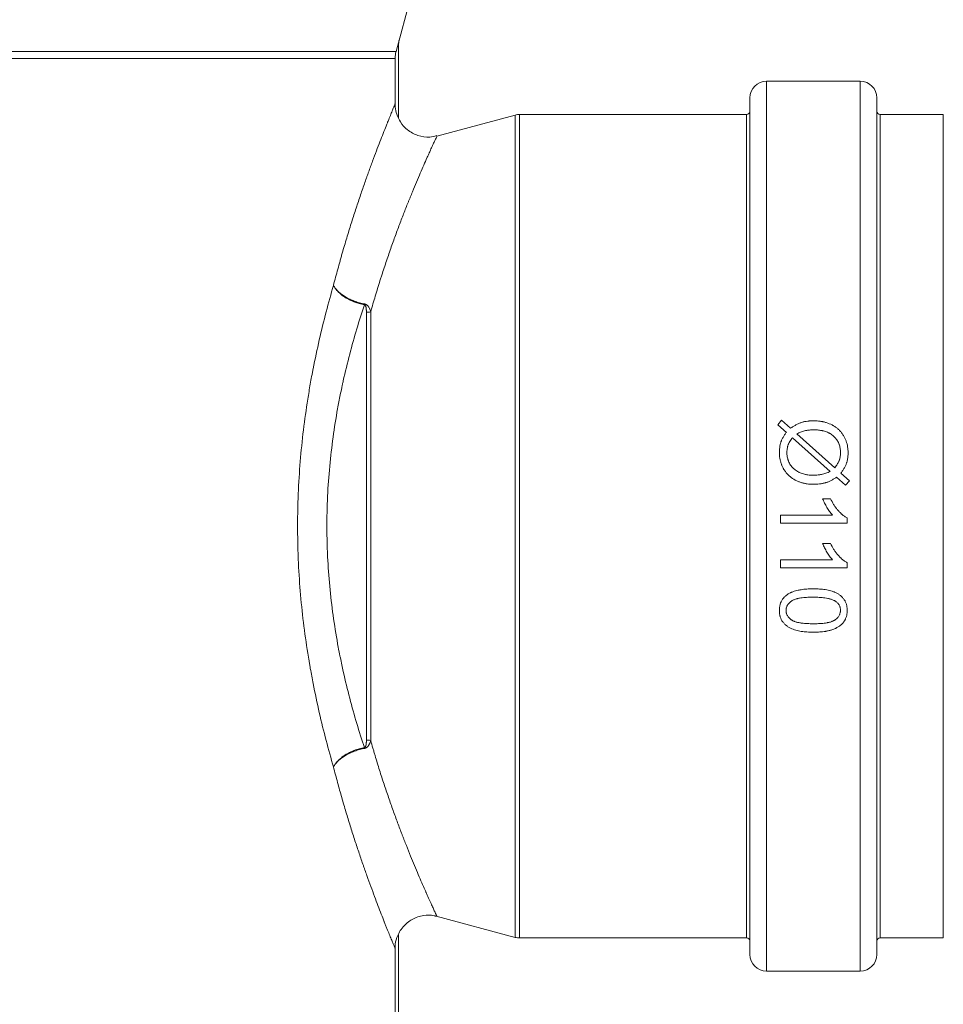
# Model space of a CAD drawing. Units: millimetres. Extents: x 0 to 594, y 0 to 420.
# Drawn here: x 428 to 456, y 311 to 341 of the extents above; entities that cross this region are included whole.
import ezdxf

# ---------------------------------------------------------------- set-up
doc = ezdxf.new("R2010")
doc.units = ezdxf.units.MM
doc.layers.add('1', color=7, linetype='Continuous', true_color=0xffffff)

msp = doc.modelspace()

# ---------------------------------------------------------------- linework, layer by layer
at = {"layer": '1', "color": 3, "linetype": 'Continuous', "lineweight": 18}
for p, q in [((439.052, 339.614), (440.548, 345.195)), ((439.125, 337.618), (439.125, 339.78)), ((439.025, 338.023), (439.025, 339.407)), ((453.025, 338.717), (450.205, 338.717)), ((449.705, 312.417), (449.705, 338.217)), ((453.525, 338.217), (453.525, 312.417)), ((442.641, 337.7), (440.28, 337.067)), ((449.605, 337.717), (442.771, 337.717)), ((455.525, 337.717), (453.625, 337.717)), ((455.525, 312.917), (455.525, 337.717)), ((450.659, 328.508), (450.545, 328.373)), ((450.545, 328.373), (450.801, 328.143)), ((450.928, 328.267), (450.659, 328.508)), ((450.983, 327.981), (452.118, 326.967)), ((452.258, 327.079), (451.119, 328.097)), ((452.314, 326.791), (452.584, 326.551)), ((452.699, 326.686), (452.442, 326.916)), ((452.584, 326.551), (452.699, 326.686)), ((452.131, 326.143), (451.894, 326.143)), ((450.625, 325.652), (450.625, 325.406)), ((452.19, 325.652), (450.625, 325.652)), ((450.625, 325.406), (452.633, 325.406)), ((452.633, 325.406), (452.633, 325.565)), ((452.131, 324.796), (451.894, 324.796)), ((450.625, 324.305), (450.625, 324.06)), ((452.19, 324.305), (450.625, 324.305)), ((452.633, 324.06), (452.633, 324.218)), ((450.625, 324.06), (452.633, 324.06)), ((440.262, 313.572), (442.641, 312.934)), ((439.125, 305.229), (439.125, 313.006)), ((442.771, 312.917), (449.605, 312.917)), ((453.625, 312.917), (455.525, 312.917)), ((439.025, 294.417), (439.025, 312.637)), ((450.205, 311.917), (453.025, 311.917))]:
    msp.add_line(p, q, dxfattribs=at)
at = {"layer": '1', "color": 7, "linetype": 'Continuous', "lineweight": 13}
for p, q in [((389.198, 339.614), (439.052, 339.614)), ((439.097, 339.78), (439.125, 339.78)), ((439.025, 339.407), (389.225, 339.407)), ((450.205, 311.917), (450.205, 338.717)), ((453.025, 338.717), (453.025, 311.917)), ((442.641, 312.934), (442.641, 337.7)), ((442.771, 337.717), (442.771, 312.917)), ((449.605, 337.717), (449.605, 325.317)), ((453.625, 337.717), (453.625, 312.917)), ((438.161, 318.874), (438.161, 331.761)), ((438.29, 331.77), (438.29, 318.864)), ((449.605, 325.317), (449.605, 312.917))]:
    msp.add_line(p, q, dxfattribs=at)
at = {"layer": '1', "color": 3, "linetype": 'Continuous', "lineweight": 18}
for centre, radius, start, end in [((439.925, 339.78), 0.8, 165, 180), ((439.825, 339.407), 0.8, 165, 180), ((450.205, 338.217), 0.5, 90, 180), ((453.025, 338.217), 0.5, 0, 90), ((449.605, 337.817), 0.1, 270, 0), ((453.625, 337.817), 0.1, 180, 270), ((442.771, 337.217), 0.5, 90, 105), ((442.771, 313.417), 0.5, 255, 270), ((449.605, 312.817), 0.1, 0, 90), ((453.625, 312.817), 0.1, 90, 180), ((450.205, 312.417), 0.5, 180, 270), ((453.025, 312.417), 0.5, 270, 0)]:
    msp.add_arc(centre, radius, start, end, dxfattribs=at)
at = {"layer": '1', "color": 7, "linetype": 'Continuous', "lineweight": 13}
for centre, major_axis, ratio, start_param, end_param in [((438.099, 332.283), (0.092, 0.491), 0.135332, 4.087308, 4.148024), ((438.161, 332.048), (-0.5, 0), 0.575311, 1.570796, 1.832596), ((438.161, 318.586), (0.5, 0), 0.575311, 1.308997, 1.570796), ((438.099, 318.351), (0.092, -0.491), 0.135332, 2.135161, 2.195877)]:
    msp.add_ellipse(centre, major_axis=major_axis, ratio=ratio, start_param=start_param, end_param=end_param, dxfattribs=at)
for points, knots in [([(437.169, 332.569), (437.212, 332.736), (437.256, 332.9), (437.321, 333.142), (437.344, 333.222), (437.377, 333.341), (437.388, 333.381), (437.41, 333.459), (437.466, 333.655), (437.567, 333.998), (437.702, 334.435), (437.791, 334.713), (437.88, 334.985), (437.924, 335.117), (438.012, 335.376), (438.056, 335.501), (438.12, 335.685), (438.152, 335.775), (438.189, 335.878), (438.204, 335.922), (438.215, 335.951), (438.22, 335.966), (438.267, 336.095), (438.348, 336.317), (438.424, 336.52), (438.498, 336.715), (438.533, 336.808), (438.601, 336.984), (438.634, 337.067), (438.696, 337.225), (438.726, 337.3), (438.767, 337.404), (438.781, 337.437), (438.797, 337.478), (438.8, 337.486), (438.807, 337.501), (438.81, 337.509), (438.819, 337.533), (438.825, 337.548), (438.855, 337.622), (438.899, 337.729), (438.951, 337.856), (438.977, 337.919), (438.999, 337.971), (439.007, 337.992), (439.019, 338.021), (439.023, 338.03), (439.025, 338.034), (439.025, 338.034), (439.025, 338.034), (439.025, 338.034)], [0, 0, 0, 0, 0.05189, 0.05189, 0.077835, 0.077835, 0.090807, 0.090807, 0.10378, 0.155669, 0.207559, 0.259449, 0.259449, 0.311339, 0.311339, 0.363229, 0.363229, 0.389174, 0.402146, 0.408632, 0.408632, 0.415118, 0.415118, 0.467008, 0.518898, 0.518898, 0.570788, 0.570788, 0.622678, 0.622678, 0.674568, 0.674568, 0.700512, 0.700512, 0.706999, 0.706999, 0.713485, 0.713485, 0.726457, 0.726457, 0.778347, 0.830237, 0.882127, 0.882127, 0.934017, 0.934017, 0.985906, 0.985906, 0.998879, 1, 1, 1, 1]), ([(440.284, 337.068), (440.284, 337.068), (440.283, 337.067), (440.28, 337.061), (440.276, 337.051), (440.261, 337.02), (440.242, 336.978), (440.199, 336.884), (440.141, 336.758), (440.093, 336.654), (440.064, 336.589), (440.061, 336.581), (440.054, 336.567), (440.051, 336.559), (440.041, 336.536), (440.02, 336.49), (439.998, 336.442), (439.954, 336.341), (439.922, 336.269), (439.855, 336.116), (439.82, 336.036), (439.747, 335.865), (439.709, 335.776), (439.629, 335.588), (439.588, 335.49), (439.525, 335.336), (439.493, 335.258), (439.46, 335.177), (439.444, 335.136), (439.438, 335.122), (439.427, 335.094), (439.377, 334.97), (439.326, 334.842), (439.235, 334.606), (439.188, 334.485), (439.095, 334.236), (439.048, 334.108), (438.952, 333.846), (438.905, 333.712), (438.809, 333.437), (438.761, 333.296), (438.689, 333.079), (438.653, 332.97), (438.611, 332.84), (438.593, 332.784), (438.581, 332.746), (438.575, 332.727), (438.522, 332.558), (438.427, 332.25), (438.335, 331.932), (438.29, 331.77)], [0, 0, 0, 0, 0.021664, 0.021664, 0.073155, 0.073155, 0.124647, 0.176138, 0.22763, 0.279121, 0.279121, 0.285557, 0.285557, 0.291994, 0.291994, 0.304867, 0.330612, 0.330612, 0.382104, 0.382104, 0.433595, 0.433595, 0.485086, 0.485086, 0.536578, 0.536578, 0.562323, 0.575196, 0.575196, 0.581633, 0.581633, 0.588069, 0.63956, 0.63956, 0.691052, 0.691052, 0.742543, 0.742543, 0.794035, 0.794035, 0.845526, 0.845526, 0.871272, 0.884144, 0.890581, 0.890581, 0.897017, 0.897017, 0.948509, 1, 1, 1, 1]), ([(437.169, 318.066), (437.094, 318.326), (437.02, 318.593), (436.877, 319.138), (436.809, 319.417), (436.678, 319.987), (436.616, 320.279), (436.528, 320.726), (436.5, 320.877), (436.466, 321.067), (436.46, 321.105), (436.447, 321.182), (436.427, 321.296), (436.408, 321.411), (436.347, 321.796), (436.304, 322.106), (436.228, 322.731), (436.196, 323.047), (436.144, 323.684), (436.124, 324.005), (436.103, 324.49), (436.098, 324.653), (436.093, 324.898), (436.092, 324.98), (436.091, 325.103), (436.09, 325.144), (436.09, 325.226), (436.089, 325.432), (436.091, 325.637), (436.096, 325.883), (436.099, 326.006), (436.103, 326.129), (436.106, 326.211), (436.108, 326.252), (436.123, 326.619), (436.143, 326.943), (436.195, 327.583), (436.227, 327.899), (436.303, 328.526), (436.347, 328.835), (436.42, 329.295), (436.445, 329.448), (436.486, 329.675), (436.506, 329.788), (436.527, 329.901), (436.542, 329.977), (436.549, 330.014), (436.615, 330.351), (436.677, 330.643), (436.808, 331.216), (436.877, 331.495), (437.02, 332.041), (437.094, 332.308), (437.169, 332.569)], [0, 0, 0, 0, 0.0625, 0.0625, 0.125, 0.125, 0.1875, 0.1875, 0.21875, 0.21875, 0.226563, 0.226563, 0.234375, 0.25, 0.25, 0.3125, 0.3125, 0.375, 0.375, 0.4375, 0.4375, 0.46875, 0.46875, 0.484375, 0.484375, 0.492187, 0.492187, 0.5, 0.53125, 0.53125, 0.546875, 0.554688, 0.554688, 0.5625, 0.5625, 0.625, 0.625, 0.6875, 0.6875, 0.75, 0.75, 0.78125, 0.78125, 0.796875, 0.804688, 0.804688, 0.8125, 0.8125, 0.875, 0.875, 0.9375, 0.9375, 1, 1, 1, 1]), ([(438.105, 332.01), (438.054, 332.019), (438.003, 332.031), (437.902, 332.058), (437.852, 332.074), (437.791, 332.097), (437.778, 332.102), (437.754, 332.111), (437.742, 332.116), (437.706, 332.131), (437.683, 332.141), (437.615, 332.174), (437.571, 332.197), (437.519, 332.228), (437.508, 332.235), (437.493, 332.244), (437.488, 332.248), (437.478, 332.254), (437.453, 332.271), (437.429, 332.287), (437.375, 332.328), (437.341, 332.357), (437.303, 332.393), (437.292, 332.404), (437.281, 332.416), (437.274, 332.423), (437.271, 332.427), (437.254, 332.446), (437.228, 332.476), (437.207, 332.507), (437.192, 332.53), (437.184, 332.542), (437.178, 332.554), (437.175, 332.558), (437.175, 332.559), (437.174, 332.56), (437.174, 332.561), (437.172, 332.564), (437.17, 332.567), (437.169, 332.569)], [0, 0, 0, 0, 0.125, 0.125, 0.25, 0.25, 0.28125, 0.28125, 0.3125, 0.3125, 0.375, 0.375, 0.5, 0.5, 0.53125, 0.53125, 0.546875, 0.546875, 0.5625, 0.625, 0.625, 0.75, 0.75, 0.78125, 0.796875, 0.796875, 0.8125, 0.8125, 0.875, 0.9375, 0.9375, 0.96875, 0.984375, 0.986328, 0.986328, 0.988281, 0.988281, 0.992187, 1, 1, 1, 1]), ([(438.099, 331.985), (438.047, 331.995), (437.996, 332.007), (437.896, 332.036), (437.846, 332.053), (437.785, 332.076), (437.773, 332.081), (437.748, 332.091), (437.737, 332.096), (437.701, 332.112), (437.678, 332.123), (437.61, 332.157), (437.566, 332.181), (437.514, 332.214), (437.504, 332.22), (437.489, 332.23), (437.484, 332.234), (437.474, 332.241), (437.449, 332.258), (437.426, 332.275), (437.372, 332.318), (437.339, 332.348), (437.301, 332.386), (437.29, 332.397), (437.28, 332.409), (437.273, 332.417), (437.269, 332.421), (437.252, 332.441), (437.227, 332.472), (437.206, 332.504), (437.191, 332.528), (437.184, 332.541), (437.177, 332.553), (437.175, 332.558), (437.174, 332.559), (437.174, 332.559), (437.173, 332.561), (437.172, 332.564), (437.17, 332.567), (437.169, 332.569)], [0, 0, 0, 0, 0.125, 0.125, 0.25, 0.25, 0.28125, 0.28125, 0.3125, 0.3125, 0.375, 0.375, 0.5, 0.5, 0.53125, 0.53125, 0.546875, 0.546875, 0.5625, 0.625, 0.625, 0.75, 0.75, 0.78125, 0.796875, 0.796875, 0.8125, 0.8125, 0.875, 0.9375, 0.9375, 0.96875, 0.984375, 0.986328, 0.986328, 0.988281, 0.988281, 0.992188, 1, 1, 1, 1]), ([(438.099, 331.985), (438.021, 331.749), (437.944, 331.507), (437.797, 331.01), (437.726, 330.755), (437.589, 330.233), (437.524, 329.965), (437.455, 329.656), (437.448, 329.622), (437.433, 329.553), (437.411, 329.449), (437.389, 329.345), (437.347, 329.135), (437.32, 328.995), (437.243, 328.572), (437.197, 328.286), (437.118, 327.708), (437.084, 327.416), (437.028, 326.824), (437.007, 326.524), (436.991, 326.183), (436.989, 326.145), (436.986, 326.069), (436.982, 325.955), (436.979, 325.841), (436.973, 325.612), (436.972, 325.46), (436.972, 325.269), (436.972, 325.231), (436.972, 325.174), (436.972, 325.155), (436.973, 325.117), (436.974, 325.021), (436.976, 324.926), (436.981, 324.699), (436.987, 324.548), (437.008, 324.098), (437.029, 323.801), (437.084, 323.212), (437.118, 322.921), (437.198, 322.344), (437.244, 322.058), (437.308, 321.704), (437.328, 321.598), (437.352, 321.475), (437.362, 321.422), (437.369, 321.387), (437.373, 321.37), (437.405, 321.212), (437.434, 321.074), (437.525, 320.664), (437.59, 320.397), (437.726, 319.877), (437.797, 319.623), (437.945, 319.127), (438.021, 318.885), (438.099, 318.649)], [0, 0, 0, 0, 0.0625, 0.0625, 0.125, 0.125, 0.1875, 0.1875, 0.195313, 0.195313, 0.203125, 0.21875, 0.21875, 0.25, 0.25, 0.3125, 0.3125, 0.375, 0.375, 0.4375, 0.4375, 0.445313, 0.445313, 0.453125, 0.46875, 0.46875, 0.5, 0.5, 0.507813, 0.507813, 0.511719, 0.511719, 0.515625, 0.53125, 0.53125, 0.5625, 0.5625, 0.625, 0.625, 0.6875, 0.6875, 0.75, 0.75, 0.765625, 0.773438, 0.777344, 0.777344, 0.78125, 0.78125, 0.8125, 0.8125, 0.875, 0.875, 0.9375, 0.9375, 1, 1, 1, 1]), ([(438.161, 331.761), (438.161, 331.781), (438.16, 331.801), (438.159, 331.83), (438.158, 331.84), (438.156, 331.86), (438.155, 331.87), (438.153, 331.89), (438.151, 331.899), (438.148, 331.914), (438.147, 331.919), (438.144, 331.928), (438.142, 331.933), (438.139, 331.943), (438.137, 331.947), (438.134, 331.955), (438.132, 331.957), (438.13, 331.962), (438.128, 331.964), (438.125, 331.968), (438.123, 331.97), (438.119, 331.974), (438.117, 331.976), (438.114, 331.979), (438.113, 331.98), (438.11, 331.981), (438.109, 331.982), (438.106, 331.983), (438.105, 331.984), (438.102, 331.985), (438.1, 331.985), (438.099, 331.985)], [0, 0, 0, 0, 0.25, 0.25, 0.375, 0.375, 0.5, 0.5, 0.625, 0.625, 0.6875, 0.6875, 0.75, 0.75, 0.8125, 0.8125, 0.84375, 0.84375, 0.875, 0.875, 0.90625, 0.90625, 0.9375, 0.9375, 0.953125, 0.953125, 0.96875, 0.96875, 0.984375, 0.984375, 1, 1, 1, 1]), ([(438.29, 331.77), (438.287, 331.782), (438.283, 331.794), (438.276, 331.818), (438.272, 331.83), (438.265, 331.847), (438.262, 331.853), (438.257, 331.865), (438.255, 331.87), (438.247, 331.887), (438.241, 331.899), (438.227, 331.92), (438.22, 331.931), (438.21, 331.944), (438.208, 331.947), (438.203, 331.952), (438.201, 331.954), (438.194, 331.962), (438.189, 331.966), (438.179, 331.975), (438.173, 331.98), (438.164, 331.986), (438.161, 331.988), (438.155, 331.991), (438.149, 331.995), (438.142, 331.998), (438.135, 332.001), (438.131, 332.002), (438.121, 332.006), (438.113, 332.008), (438.105, 332.01)], [0, 0, 0, 0, 0.125, 0.125, 0.25, 0.25, 0.3125, 0.3125, 0.375, 0.375, 0.5, 0.5, 0.625, 0.625, 0.65625, 0.65625, 0.6875, 0.6875, 0.75, 0.75, 0.8125, 0.8125, 0.84375, 0.84375, 0.875, 0.90625, 0.90625, 0.9375, 0.9375, 1, 1, 1, 1]), ([(438.099, 318.649), (438.1, 318.649), (438.102, 318.65), (438.105, 318.651), (438.106, 318.651), (438.109, 318.652), (438.11, 318.653), (438.113, 318.655), (438.114, 318.656), (438.117, 318.658), (438.119, 318.66), (438.123, 318.664), (438.125, 318.666), (438.128, 318.671), (438.13, 318.673), (438.132, 318.677), (438.134, 318.68), (438.137, 318.687), (438.139, 318.692), (438.142, 318.701), (438.144, 318.706), (438.147, 318.716), (438.148, 318.721), (438.151, 318.735), (438.153, 318.745), (438.155, 318.764), (438.156, 318.774), (438.158, 318.794), (438.159, 318.804), (438.16, 318.834), (438.161, 318.854), (438.161, 318.874)], [0, 0, 0, 0, 0.015625, 0.015625, 0.03125, 0.03125, 0.046875, 0.046875, 0.0625, 0.0625, 0.09375, 0.09375, 0.125, 0.125, 0.15625, 0.15625, 0.1875, 0.1875, 0.25, 0.25, 0.3125, 0.3125, 0.375, 0.375, 0.5, 0.5, 0.625, 0.625, 0.75, 0.75, 1, 1, 1, 1]), ([(438.105, 318.625), (438.113, 318.626), (438.121, 318.628), (438.132, 318.632), (438.135, 318.633), (438.142, 318.636), (438.149, 318.639), (438.155, 318.643), (438.162, 318.647), (438.165, 318.649), (438.171, 318.653), (438.173, 318.655), (438.179, 318.659), (438.182, 318.662), (438.19, 318.669), (438.195, 318.673), (438.204, 318.683), (438.208, 318.688), (438.22, 318.703), (438.227, 318.714), (438.237, 318.73), (438.24, 318.736), (438.246, 318.747), (438.249, 318.753), (438.257, 318.77), (438.262, 318.781), (438.272, 318.805), (438.276, 318.816), (438.283, 318.84), (438.287, 318.852), (438.29, 318.864)], [0, 0, 0, 0, 0.0625, 0.0625, 0.09375, 0.09375, 0.125, 0.15625, 0.15625, 0.1875, 0.1875, 0.21875, 0.21875, 0.25, 0.25, 0.3125, 0.3125, 0.375, 0.375, 0.5, 0.5, 0.5625, 0.5625, 0.625, 0.625, 0.75, 0.75, 0.875, 0.875, 1, 1, 1, 1]), ([(438.29, 318.864), (438.312, 318.787), (438.344, 318.672), (438.377, 318.559), (438.399, 318.484), (438.41, 318.446), (438.466, 318.26), (438.555, 317.967), (438.691, 317.546), (438.828, 317.141), (438.964, 316.754), (439.055, 316.506), (439.145, 316.265), (439.189, 316.147), (439.245, 316.003), (439.261, 315.96), (439.278, 315.918), (439.289, 315.89), (439.294, 315.876), (439.321, 315.806), (439.343, 315.751), (439.407, 315.589), (439.491, 315.38), (439.611, 315.089), (439.687, 314.91), (439.759, 314.739), (439.795, 314.657), (439.862, 314.502), (439.894, 314.428), (439.933, 314.34), (439.944, 314.315), (439.955, 314.289), (439.963, 314.273), (439.967, 314.264), (439.985, 314.223), (439.999, 314.191), (440.04, 314.1), (440.091, 313.987), (440.155, 313.846), (440.19, 313.77), (440.22, 313.704), (440.233, 313.675), (440.255, 313.628), (440.264, 313.609), (440.272, 313.592), (440.273, 313.588), (440.275, 313.584), (440.276, 313.583), (440.277, 313.58), (440.28, 313.574), (440.282, 313.57), (440.284, 313.567), (440.284, 313.566), (440.284, 313.566)], [0, 0, 0, 0, 0.02452, 0.03678, 0.03678, 0.04904, 0.04904, 0.09808, 0.14712, 0.196161, 0.245201, 0.294241, 0.294241, 0.343281, 0.343281, 0.355541, 0.361671, 0.361671, 0.367801, 0.367801, 0.392321, 0.392321, 0.441361, 0.490401, 0.539442, 0.539442, 0.588482, 0.588482, 0.637522, 0.637522, 0.649782, 0.655912, 0.655912, 0.662042, 0.662042, 0.686562, 0.686562, 0.735602, 0.784642, 0.833682, 0.833682, 0.882722, 0.882722, 0.931763, 0.931763, 0.944023, 0.944023, 0.950153, 0.950153, 0.956283, 0.980803, 0.980803, 1, 1, 1, 1]), ([(437.169, 318.066), (437.17, 318.068), (437.172, 318.071), (437.173, 318.074), (437.174, 318.075), (437.174, 318.076), (437.175, 318.077), (437.177, 318.081), (437.184, 318.094), (437.191, 318.106), (437.206, 318.13), (437.227, 318.162), (437.252, 318.194), (437.269, 318.213), (437.273, 318.217), (437.28, 318.225), (437.29, 318.237), (437.301, 318.249), (437.339, 318.287), (437.372, 318.316), (437.426, 318.359), (437.449, 318.377), (437.474, 318.394), (437.484, 318.401), (437.489, 318.404), (437.504, 318.414), (437.514, 318.421), (437.566, 318.453), (437.61, 318.478), (437.678, 318.511), (437.701, 318.522), (437.737, 318.538), (437.748, 318.543), (437.773, 318.553), (437.785, 318.558), (437.846, 318.582), (437.896, 318.598), (437.996, 318.627), (438.047, 318.639), (438.099, 318.649)], [0, 0, 0, 0, 0.007812, 0.011719, 0.011719, 0.013672, 0.013672, 0.015625, 0.03125, 0.0625, 0.0625, 0.125, 0.1875, 0.1875, 0.203125, 0.203125, 0.21875, 0.25, 0.25, 0.375, 0.375, 0.4375, 0.453125, 0.453125, 0.46875, 0.46875, 0.5, 0.5, 0.625, 0.625, 0.6875, 0.6875, 0.71875, 0.71875, 0.75, 0.75, 0.875, 0.875, 1, 1, 1, 1]), ([(437.169, 318.066), (437.17, 318.068), (437.172, 318.07), (437.174, 318.073), (437.174, 318.075), (437.175, 318.075), (437.175, 318.076), (437.178, 318.081), (437.184, 318.093), (437.192, 318.104), (437.207, 318.127), (437.228, 318.158), (437.254, 318.189), (437.271, 318.207), (437.274, 318.211), (437.281, 318.219), (437.292, 318.23), (437.303, 318.241), (437.341, 318.278), (437.375, 318.306), (437.429, 318.347), (437.453, 318.364), (437.478, 318.38), (437.488, 318.387), (437.493, 318.39), (437.508, 318.4), (437.519, 318.406), (437.571, 318.437), (437.615, 318.461), (437.683, 318.493), (437.706, 318.503), (437.742, 318.518), (437.754, 318.523), (437.778, 318.533), (437.791, 318.537), (437.852, 318.56), (437.902, 318.576), (438.003, 318.604), (438.054, 318.615), (438.105, 318.625)], [0, 0, 0, 0, 0.007813, 0.011719, 0.011719, 0.013672, 0.013672, 0.015625, 0.03125, 0.0625, 0.0625, 0.125, 0.1875, 0.1875, 0.203125, 0.203125, 0.21875, 0.25, 0.25, 0.375, 0.375, 0.4375, 0.453125, 0.453125, 0.46875, 0.46875, 0.5, 0.5, 0.625, 0.625, 0.6875, 0.6875, 0.71875, 0.71875, 0.75, 0.75, 0.875, 0.875, 1, 1, 1, 1]), ([(439.025, 312.6), (439.025, 312.6), (439.025, 312.6), (439.024, 312.602), (439.023, 312.605), (439.02, 312.611), (439.019, 312.613), (439.018, 312.617), (439.017, 312.619), (439.016, 312.622), (439.01, 312.636), (439.001, 312.657), (438.982, 312.704), (438.97, 312.733), (438.942, 312.8), (438.91, 312.877), (438.851, 313.022), (438.804, 313.138), (438.766, 313.233), (438.747, 313.282), (438.726, 313.334), (438.716, 313.36), (438.712, 313.369), (438.705, 313.387), (438.673, 313.468), (438.639, 313.554), (438.576, 313.715), (438.543, 313.8), (438.476, 313.978), (438.405, 314.163), (438.294, 314.465), (438.215, 314.681), (438.155, 314.849), (438.125, 314.935), (438.094, 315.023), (438.074, 315.082), (438.063, 315.111), (438.012, 315.261), (437.97, 315.383), (437.886, 315.634), (437.843, 315.762), (437.758, 316.024), (437.673, 316.291), (437.545, 316.709), (437.418, 317.144), (437.292, 317.595), (437.21, 317.907), (437.169, 318.066)], [0, 0, 0, 0, 0.012755, 0.012755, 0.037436, 0.037436, 0.049776, 0.049776, 0.055947, 0.055947, 0.062117, 0.111479, 0.111479, 0.160842, 0.160842, 0.210204, 0.259566, 0.308928, 0.308928, 0.333609, 0.34595, 0.34595, 0.35212, 0.35212, 0.358291, 0.407653, 0.407653, 0.457015, 0.457015, 0.506377, 0.55574, 0.605102, 0.605102, 0.629783, 0.642124, 0.642124, 0.654464, 0.654464, 0.703826, 0.703826, 0.753189, 0.753189, 0.802551, 0.851913, 0.901275, 0.950638, 1, 1, 1, 1])]:
    msp.add_open_spline(points, degree=3, knots=knots, dxfattribs=at)
at = {"layer": '1', "color": 3, "linetype": 'Continuous', "lineweight": 18}
for points, knots in [([(440.278, 337.08), (440.207, 337.056), (440.022, 337.015), (439.703, 337.066), (439.396, 337.232), (439.184, 337.468), (439.071, 337.708), (439.028, 337.893), (439.028, 337.994), (439.029, 338.023)], [0, 0, 0, 0, 0.12023, 0.316898, 0.51603, 0.689643, 0.83207, 0.952517, 1, 1, 1, 1]), ([(452.442, 326.916), (452.461, 326.941), (452.48, 326.966), (452.515, 327.018), (452.531, 327.045), (452.562, 327.099), (452.576, 327.127), (452.595, 327.17), (452.601, 327.185), (452.609, 327.207), (452.612, 327.214), (452.617, 327.229), (452.619, 327.237), (452.631, 327.274), (452.638, 327.305), (452.649, 327.366), (452.653, 327.396), (452.658, 327.458), (452.659, 327.489), (452.659, 327.528), (452.659, 327.536), (452.659, 327.552), (452.659, 327.56), (452.658, 327.583), (452.657, 327.598), (452.652, 327.676), (452.642, 327.737), (452.623, 327.812), (452.616, 327.834), (452.609, 327.856), (452.604, 327.871), (452.601, 327.879), (452.588, 327.915), (452.576, 327.944), (452.556, 327.985), (452.549, 327.999), (452.534, 328.026), (452.526, 328.039), (452.502, 328.078), (452.485, 328.104), (452.456, 328.141), (452.446, 328.153), (452.431, 328.17), (452.425, 328.176), (452.415, 328.188), (452.388, 328.216), (452.336, 328.263), (452.286, 328.3), (452.246, 328.325), (452.226, 328.338), (452.206, 328.349), (452.192, 328.357), (452.185, 328.361), (452.122, 328.394), (452.064, 328.418), (451.974, 328.446), (451.943, 328.454), (451.905, 328.462), (451.897, 328.464), (451.881, 328.467), (451.858, 328.472), (451.835, 328.476), (451.757, 328.487), (451.695, 328.491), (451.616, 328.491), (451.601, 328.491), (451.569, 328.491), (451.538, 328.49), (451.506, 328.487), (451.483, 328.485), (451.475, 328.485), (451.459, 328.483), (451.451, 328.482), (451.412, 328.477), (451.381, 328.472), (451.335, 328.463), (451.32, 328.459), (451.29, 328.451), (451.275, 328.447), (451.245, 328.437), (451.231, 328.431), (451.202, 328.42), (451.188, 328.414), (451.159, 328.401), (451.145, 328.394), (451.117, 328.38), (451.103, 328.372), (451.062, 328.35), (451.034, 328.334), (450.981, 328.302), (450.954, 328.285), (450.928, 328.267)], [0, 0, 0, 0, 0.03125, 0.03125, 0.0625, 0.0625, 0.09375, 0.09375, 0.109375, 0.109375, 0.117188, 0.117188, 0.125, 0.125, 0.15625, 0.15625, 0.1875, 0.1875, 0.21875, 0.21875, 0.226563, 0.226563, 0.234375, 0.234375, 0.25, 0.25, 0.3125, 0.3125, 0.328125, 0.335938, 0.335938, 0.34375, 0.34375, 0.375, 0.375, 0.390625, 0.390625, 0.40625, 0.40625, 0.4375, 0.4375, 0.453125, 0.453125, 0.460938, 0.460938, 0.46875, 0.5, 0.53125, 0.53125, 0.546875, 0.554688, 0.554688, 0.5625, 0.5625, 0.625, 0.625, 0.65625, 0.65625, 0.664063, 0.664063, 0.671875, 0.6875, 0.6875, 0.75, 0.75, 0.765625, 0.765625, 0.78125, 0.796875, 0.796875, 0.804688, 0.804688, 0.8125, 0.8125, 0.84375, 0.84375, 0.859375, 0.859375, 0.875, 0.875, 0.890625, 0.890625, 0.90625, 0.90625, 0.921875, 0.921875, 0.9375, 0.9375, 0.96875, 0.96875, 1, 1, 1, 1]), ([(450.801, 328.143), (450.783, 328.119), (450.765, 328.094), (450.731, 328.043), (450.715, 328.017), (450.693, 327.977), (450.686, 327.963), (450.672, 327.936), (450.665, 327.922), (450.656, 327.901), (450.653, 327.894), (450.648, 327.88), (450.645, 327.873), (450.64, 327.858), (450.638, 327.851), (450.633, 327.836), (450.631, 327.829), (450.62, 327.791), (450.613, 327.761), (450.603, 327.701), (450.599, 327.671), (450.593, 327.61), (450.591, 327.579), (450.591, 327.533), (450.591, 327.518), (450.591, 327.494), (450.592, 327.487), (450.592, 327.471), (450.596, 327.402), (450.608, 327.334), (450.632, 327.245), (450.641, 327.216), (450.654, 327.179), (450.657, 327.172), (450.663, 327.158), (450.666, 327.15), (450.675, 327.129), (450.688, 327.101), (450.702, 327.073), (450.713, 327.053), (450.716, 327.046), (450.724, 327.032), (450.744, 326.999), (450.783, 326.942), (450.823, 326.895), (450.851, 326.867), (450.856, 326.861), (450.867, 326.85), (450.885, 326.834), (450.902, 326.819), (450.962, 326.77), (451.014, 326.736), (451.084, 326.699), (451.098, 326.692), (451.126, 326.679), (451.169, 326.66), (451.242, 326.633), (451.303, 326.617), (451.349, 326.606), (451.364, 326.603), (451.395, 326.597), (451.41, 326.595), (451.488, 326.583), (451.55, 326.579), (451.627, 326.578), (451.643, 326.578), (451.674, 326.579), (451.689, 326.58), (451.736, 326.582), (451.767, 326.585), (451.806, 326.589), (451.813, 326.59), (451.829, 326.592), (451.837, 326.594), (451.86, 326.597), (451.876, 326.6), (451.921, 326.609), (451.952, 326.616), (451.989, 326.627), (451.996, 326.629), (452.011, 326.634), (452.018, 326.636), (452.04, 326.644), (452.055, 326.649), (452.097, 326.667), (452.125, 326.68), (452.167, 326.702), (452.181, 326.709), (452.208, 326.725), (452.221, 326.733), (452.262, 326.757), (452.288, 326.774), (452.314, 326.791)], [0, 0, 0, 0, 0.03125, 0.03125, 0.0625, 0.0625, 0.078125, 0.078125, 0.09375, 0.09375, 0.101562, 0.101562, 0.109375, 0.109375, 0.117187, 0.117187, 0.125, 0.125, 0.15625, 0.15625, 0.1875, 0.1875, 0.21875, 0.21875, 0.234375, 0.234375, 0.242188, 0.242188, 0.25, 0.3125, 0.3125, 0.34375, 0.34375, 0.351563, 0.351563, 0.359375, 0.359375, 0.375, 0.390625, 0.390625, 0.398438, 0.398438, 0.40625, 0.4375, 0.46875, 0.46875, 0.476563, 0.476563, 0.484375, 0.5, 0.5, 0.5625, 0.5625, 0.578125, 0.578125, 0.59375, 0.625, 0.65625, 0.65625, 0.671875, 0.671875, 0.6875, 0.6875, 0.75, 0.75, 0.765625, 0.765625, 0.78125, 0.78125, 0.8125, 0.8125, 0.820313, 0.820313, 0.828125, 0.828125, 0.84375, 0.84375, 0.875, 0.875, 0.882812, 0.882812, 0.890625, 0.890625, 0.90625, 0.90625, 0.9375, 0.9375, 0.953125, 0.953125, 0.96875, 0.96875, 1, 1, 1, 1]), ([(452.118, 326.967), (452.077, 326.945), (452.035, 326.927), (451.949, 326.897), (451.905, 326.884), (451.848, 326.873), (451.837, 326.871), (451.814, 326.867), (451.803, 326.865), (451.768, 326.86), (451.746, 326.858), (451.677, 326.852), (451.632, 326.851), (451.541, 326.853), (451.495, 326.856), (451.438, 326.864), (451.427, 326.865), (451.404, 326.869), (451.392, 326.871), (451.359, 326.878), (451.336, 326.883), (451.292, 326.896), (451.27, 326.903), (451.227, 326.919), (451.206, 326.928), (451.18, 326.94), (451.175, 326.943), (451.165, 326.948), (451.16, 326.951), (451.145, 326.959), (451.115, 326.977), (451.077, 327.003), (451.051, 327.024), (451.034, 327.039), (451.025, 327.047), (451.009, 327.063), (450.997, 327.075), (450.985, 327.088), (450.978, 327.096), (450.974, 327.1), (450.94, 327.14), (450.914, 327.177), (450.882, 327.237), (450.873, 327.258), (450.862, 327.285), (450.86, 327.29), (450.856, 327.301), (450.85, 327.317), (450.845, 327.333), (450.83, 327.388), (450.823, 327.433), (450.819, 327.49), (450.818, 327.501), (450.817, 327.524), (450.817, 327.535), (450.818, 327.569), (450.819, 327.592), (450.824, 327.637), (450.827, 327.659), (450.834, 327.692), (450.836, 327.704), (450.84, 327.72), (450.842, 327.726), (450.845, 327.737), (450.85, 327.753), (450.856, 327.769), (450.861, 327.785), (450.863, 327.79), (450.868, 327.8), (450.87, 327.806), (450.882, 327.831), (450.892, 327.851), (450.915, 327.889), (450.928, 327.908), (450.948, 327.936), (450.954, 327.945), (450.968, 327.963), (450.975, 327.972), (450.983, 327.981)], [0, 0, 0, 0, 0.0625, 0.0625, 0.125, 0.125, 0.140625, 0.140625, 0.15625, 0.15625, 0.1875, 0.1875, 0.25, 0.25, 0.3125, 0.3125, 0.328125, 0.328125, 0.34375, 0.34375, 0.375, 0.375, 0.40625, 0.40625, 0.4375, 0.4375, 0.445313, 0.445313, 0.453125, 0.453125, 0.46875, 0.5, 0.515625, 0.515625, 0.53125, 0.53125, 0.546875, 0.554688, 0.554688, 0.5625, 0.5625, 0.625, 0.625, 0.65625, 0.65625, 0.664063, 0.664063, 0.671875, 0.6875, 0.6875, 0.75, 0.75, 0.765625, 0.765625, 0.78125, 0.78125, 0.8125, 0.8125, 0.84375, 0.84375, 0.859375, 0.859375, 0.867187, 0.867187, 0.875, 0.890625, 0.890625, 0.898437, 0.898437, 0.90625, 0.90625, 0.9375, 0.9375, 0.96875, 0.96875, 0.984375, 0.984375, 1, 1, 1, 1]), ([(451.119, 328.097), (451.137, 328.106), (451.155, 328.116), (451.192, 328.133), (451.21, 328.141), (451.248, 328.157), (451.267, 328.165), (451.305, 328.178), (451.325, 328.184), (451.364, 328.193), (451.384, 328.198), (451.415, 328.203), (451.425, 328.204), (451.446, 328.207), (451.456, 328.209), (451.507, 328.214), (451.548, 328.217), (451.609, 328.218), (451.629, 328.218), (451.67, 328.218), (451.69, 328.217), (451.752, 328.214), (451.792, 328.21), (451.843, 328.202), (451.853, 328.2), (451.874, 328.196), (451.884, 328.194), (451.914, 328.187), (451.934, 328.182), (451.993, 328.165), (452.031, 328.151), (452.073, 328.131), (452.078, 328.129), (452.087, 328.124), (452.092, 328.122), (452.105, 328.115), (452.132, 328.1), (452.175, 328.071), (452.206, 328.046), (452.228, 328.025), (452.235, 328.018), (452.25, 328.004), (452.26, 327.993), (452.27, 327.981), (452.277, 327.973), (452.28, 327.969), (452.29, 327.958), (452.309, 327.934), (452.338, 327.892), (452.362, 327.848), (452.375, 327.82), (452.383, 327.801), (452.386, 327.792), (452.404, 327.744), (452.414, 327.705), (452.425, 327.645), (452.427, 327.625), (452.43, 327.594), (452.431, 327.584), (452.432, 327.564), (452.432, 327.554), (452.433, 327.533), (452.433, 327.523), (452.432, 327.503), (452.432, 327.493), (452.43, 327.463), (452.428, 327.442), (452.423, 327.402), (452.419, 327.382), (452.413, 327.357), (452.412, 327.352), (452.409, 327.342), (452.404, 327.328), (452.399, 327.313), (452.396, 327.303)], [0, 0, 0, 0, 0.03125, 0.03125, 0.0625, 0.0625, 0.09375, 0.09375, 0.125, 0.125, 0.15625, 0.15625, 0.171875, 0.171875, 0.1875, 0.1875, 0.25, 0.25, 0.28125, 0.28125, 0.3125, 0.3125, 0.375, 0.375, 0.390625, 0.390625, 0.40625, 0.40625, 0.4375, 0.4375, 0.5, 0.5, 0.507813, 0.507813, 0.515625, 0.515625, 0.53125, 0.5625, 0.59375, 0.59375, 0.609375, 0.609375, 0.625, 0.632813, 0.632813, 0.640625, 0.640625, 0.65625, 0.6875, 0.71875, 0.734375, 0.734375, 0.75, 0.75, 0.8125, 0.8125, 0.84375, 0.84375, 0.859375, 0.859375, 0.875, 0.875, 0.890625, 0.890625, 0.90625, 0.90625, 0.9375, 0.9375, 0.96875, 0.96875, 0.976562, 0.976562, 0.984375, 1, 1, 1, 1]), ([(452.396, 327.303), (452.392, 327.293), (452.388, 327.283), (452.378, 327.263), (452.373, 327.253), (452.363, 327.234), (452.358, 327.224), (452.347, 327.205), (452.341, 327.196), (452.323, 327.168), (452.311, 327.15), (452.285, 327.114), (452.272, 327.097), (452.258, 327.079)], [0, 0, 0, 0, 0.125, 0.125, 0.25, 0.25, 0.375, 0.375, 0.5, 0.5, 0.75, 0.75, 1, 1, 1, 1]), ([(451.894, 326.143), (451.902, 326.12), (451.911, 326.098), (451.931, 326.054), (451.941, 326.033), (451.962, 325.99), (451.974, 325.968), (451.997, 325.926), (452.009, 325.905), (452.033, 325.864), (452.046, 325.843), (452.072, 325.803), (452.085, 325.783), (452.113, 325.744), (452.127, 325.725), (452.157, 325.687), (452.173, 325.669), (452.19, 325.652)], [0, 0, 0, 0, 0.125, 0.125, 0.25, 0.25, 0.375, 0.375, 0.5, 0.5, 0.625, 0.625, 0.75, 0.75, 0.875, 0.875, 1, 1, 1, 1]), ([(452.633, 325.565), (452.619, 325.572), (452.604, 325.58), (452.577, 325.597), (452.563, 325.605), (452.523, 325.633), (452.498, 325.654), (452.468, 325.68), (452.462, 325.686), (452.45, 325.697), (452.444, 325.702), (452.426, 325.719), (452.403, 325.742), (452.381, 325.766), (452.365, 325.784), (452.359, 325.79), (452.348, 325.802), (452.333, 325.821), (452.317, 325.84), (452.302, 325.859), (452.297, 325.865), (452.288, 325.878), (452.264, 325.911), (452.241, 325.945), (452.19, 326.027), (452.159, 326.084), (452.131, 326.143)], [0, 0, 0, 0, 0.0625, 0.0625, 0.125, 0.125, 0.25, 0.25, 0.28125, 0.28125, 0.3125, 0.3125, 0.375, 0.4375, 0.4375, 0.46875, 0.46875, 0.5, 0.5625, 0.5625, 0.59375, 0.59375, 0.625, 0.75, 0.75, 1, 1, 1, 1]), ([(451.894, 324.796), (451.902, 324.774), (451.911, 324.751), (451.931, 324.708), (451.941, 324.686), (451.962, 324.643), (451.974, 324.621), (451.997, 324.579), (452.009, 324.558), (452.033, 324.517), (452.046, 324.497), (452.072, 324.456), (452.085, 324.436), (452.113, 324.397), (452.127, 324.378), (452.157, 324.341), (452.173, 324.323), (452.19, 324.305)], [0, 0, 0, 0, 0.125, 0.125, 0.25, 0.25, 0.375, 0.375, 0.5, 0.5, 0.625, 0.625, 0.75, 0.75, 0.875, 0.875, 1, 1, 1, 1]), ([(452.633, 324.218), (452.619, 324.225), (452.604, 324.233), (452.577, 324.25), (452.563, 324.259), (452.523, 324.287), (452.498, 324.307), (452.468, 324.334), (452.462, 324.339), (452.45, 324.35), (452.444, 324.356), (452.426, 324.373), (452.403, 324.395), (452.381, 324.419), (452.365, 324.437), (452.359, 324.443), (452.349, 324.455), (452.333, 324.474), (452.317, 324.493), (452.297, 324.519), (452.288, 324.532), (452.259, 324.571), (452.241, 324.598), (452.19, 324.68), (452.159, 324.737), (452.131, 324.796)], [0, 0, 0, 0, 0.0625, 0.0625, 0.125, 0.125, 0.25, 0.25, 0.28125, 0.28125, 0.3125, 0.3125, 0.375, 0.4375, 0.4375, 0.46875, 0.46875, 0.5, 0.5625, 0.5625, 0.625, 0.625, 0.75, 0.75, 1, 1, 1, 1]), ([(452.182, 323.358), (452.155, 323.367), (452.127, 323.375), (452.072, 323.389), (452.044, 323.395), (451.988, 323.405), (451.959, 323.409), (451.903, 323.416), (451.874, 323.419), (451.817, 323.424), (451.788, 323.426), (451.731, 323.429), (451.702, 323.43), (451.645, 323.431), (451.616, 323.431), (451.559, 323.43), (451.531, 323.43), (451.445, 323.427), (451.388, 323.423), (451.302, 323.413), (451.274, 323.409), (451.231, 323.403), (451.217, 323.4), (451.189, 323.395), (451.175, 323.392), (451.133, 323.383), (451.105, 323.376), (451.049, 323.36), (451.022, 323.351), (450.982, 323.336), (450.968, 323.331), (450.949, 323.322), (450.942, 323.319), (450.929, 323.313), (450.922, 323.31), (450.89, 323.294), (450.866, 323.28), (450.83, 323.257), (450.818, 323.249), (450.796, 323.231), (450.785, 323.222), (450.764, 323.204), (450.753, 323.194), (450.738, 323.178), (450.733, 323.173), (450.723, 323.162), (450.7, 323.135), (450.672, 323.094), (450.652, 323.056), (450.642, 323.037), (450.64, 323.031), (450.634, 323.017), (450.631, 323.011), (450.619, 322.977), (450.611, 322.95), (450.602, 322.908), (450.6, 322.894), (450.597, 322.873), (450.596, 322.866), (450.594, 322.852), (450.592, 322.831), (450.591, 322.81), (450.591, 322.781), (450.591, 322.767), (450.592, 322.725), (450.595, 322.697), (450.601, 322.655), (450.604, 322.641), (450.608, 322.621), (450.61, 322.614), (450.614, 322.6), (450.624, 322.566), (450.637, 322.533), (450.655, 322.495), (450.662, 322.483), (450.673, 322.464), (450.677, 322.458), (450.685, 322.446), (450.689, 322.441), (450.702, 322.423), (450.711, 322.412), (450.73, 322.391), (450.749, 322.37), (450.776, 322.346), (450.792, 322.332), (450.803, 322.323), (450.809, 322.319), (450.838, 322.297), (450.862, 322.282), (450.911, 322.254), (450.937, 322.241), (450.989, 322.218), (451.016, 322.208), (451.043, 322.199)], [0, 0, 0, 0, 0.03125, 0.03125, 0.0625, 0.0625, 0.09375, 0.09375, 0.125, 0.125, 0.15625, 0.15625, 0.1875, 0.1875, 0.21875, 0.21875, 0.25, 0.25, 0.3125, 0.3125, 0.34375, 0.34375, 0.359375, 0.359375, 0.375, 0.375, 0.40625, 0.40625, 0.4375, 0.4375, 0.453125, 0.453125, 0.460937, 0.460937, 0.46875, 0.46875, 0.5, 0.5, 0.515625, 0.515625, 0.53125, 0.53125, 0.546875, 0.546875, 0.554687, 0.554687, 0.5625, 0.59375, 0.609375, 0.609375, 0.617187, 0.617187, 0.625, 0.625, 0.65625, 0.65625, 0.671875, 0.671875, 0.679687, 0.679687, 0.6875, 0.703125, 0.703125, 0.71875, 0.71875, 0.75, 0.75, 0.765625, 0.765625, 0.773437, 0.773437, 0.78125, 0.8125, 0.8125, 0.828125, 0.828125, 0.835937, 0.835937, 0.84375, 0.84375, 0.859375, 0.859375, 0.875, 0.890625, 0.898437, 0.898437, 0.90625, 0.90625, 0.9375, 0.9375, 0.96875, 0.96875, 1, 1, 1, 1]), ([(451.043, 322.199), (451.07, 322.19), (451.098, 322.182), (451.153, 322.168), (451.181, 322.162), (451.238, 322.152), (451.266, 322.148), (451.322, 322.141), (451.351, 322.138), (451.408, 322.133), (451.436, 322.131), (451.494, 322.129), (451.523, 322.128), (451.58, 322.127), (451.608, 322.126), (451.666, 322.127), (451.694, 322.127), (451.751, 322.129), (451.78, 322.131), (451.837, 322.134), (451.866, 322.136), (451.922, 322.142), (451.951, 322.146), (451.986, 322.151), (451.994, 322.153), (452.008, 322.155), (452.015, 322.156), (452.036, 322.16), (452.05, 322.163), (452.078, 322.17), (452.092, 322.174), (452.119, 322.181), (452.133, 322.185), (452.174, 322.198), (452.201, 322.207), (452.241, 322.223), (452.254, 322.229), (452.274, 322.237), (452.28, 322.24), (452.293, 322.247), (452.3, 322.25), (452.332, 322.266), (452.356, 322.28), (452.404, 322.31), (452.427, 322.327), (452.454, 322.351), (452.459, 322.356), (452.47, 322.366), (452.485, 322.38), (452.499, 322.396), (452.526, 322.429), (452.543, 322.452), (452.561, 322.482), (452.564, 322.489), (452.571, 322.501), (452.574, 322.507), (452.583, 322.527), (452.589, 322.539), (452.604, 322.579), (452.612, 322.606), (452.62, 322.64), (452.621, 322.647), (452.624, 322.661), (452.625, 322.668), (452.628, 322.689), (452.631, 322.717), (452.633, 322.745), (452.633, 322.773), (452.633, 322.787), (452.632, 322.829), (452.63, 322.857), (452.625, 322.892), (452.623, 322.899), (452.621, 322.913), (452.619, 322.92), (452.615, 322.941), (452.611, 322.955), (452.599, 322.996), (452.589, 323.022), (452.573, 323.054), (452.57, 323.06), (452.563, 323.073), (452.559, 323.079), (452.548, 323.097), (452.54, 323.109), (452.523, 323.132), (452.515, 323.143), (452.496, 323.165), (452.481, 323.18), (452.466, 323.195), (452.455, 323.205), (452.45, 323.21), (452.434, 323.224), (452.423, 323.233), (452.388, 323.259), (452.364, 323.274), (452.315, 323.302), (452.289, 323.315), (452.257, 323.33), (452.25, 323.333), (452.237, 323.338), (452.216, 323.346), (452.196, 323.353), (452.182, 323.358)], [0, 0, 0, 0, 0.03125, 0.03125, 0.0625, 0.0625, 0.09375, 0.09375, 0.125, 0.125, 0.15625, 0.15625, 0.1875, 0.1875, 0.21875, 0.21875, 0.25, 0.25, 0.28125, 0.28125, 0.3125, 0.3125, 0.34375, 0.34375, 0.351562, 0.351562, 0.359375, 0.359375, 0.375, 0.375, 0.390625, 0.390625, 0.40625, 0.40625, 0.4375, 0.4375, 0.453125, 0.453125, 0.460937, 0.460937, 0.46875, 0.46875, 0.5, 0.5, 0.53125, 0.53125, 0.539062, 0.539062, 0.546875, 0.5625, 0.5625, 0.59375, 0.59375, 0.601562, 0.601562, 0.609375, 0.609375, 0.625, 0.625, 0.65625, 0.65625, 0.664062, 0.664062, 0.671875, 0.671875, 0.6875, 0.703125, 0.703125, 0.71875, 0.71875, 0.75, 0.75, 0.757812, 0.757812, 0.765625, 0.765625, 0.78125, 0.78125, 0.8125, 0.8125, 0.820312, 0.820312, 0.828125, 0.828125, 0.84375, 0.84375, 0.859375, 0.859375, 0.875, 0.882812, 0.882812, 0.890625, 0.890625, 0.90625, 0.90625, 0.9375, 0.9375, 0.96875, 0.96875, 0.976562, 0.976562, 0.984375, 1, 1, 1, 1]), ([(452.287, 323.052), (452.31, 323.035), (452.331, 323.017), (452.355, 322.991), (452.362, 322.983), (452.368, 322.974), (452.372, 322.969), (452.374, 322.966), (452.384, 322.951), (452.399, 322.927), (452.412, 322.895), (452.418, 322.875), (452.42, 322.865), (452.421, 322.861), (452.423, 322.855), (452.426, 322.837), (452.428, 322.82), (452.43, 322.799), (452.43, 322.792), (452.43, 322.778), (452.43, 322.771), (452.429, 322.757), (452.429, 322.75), (452.427, 322.737), (452.424, 322.716), (452.418, 322.689), (452.41, 322.666), (452.406, 322.657), (452.403, 322.65), (452.401, 322.647), (452.394, 322.631), (452.387, 322.619), (452.372, 322.596), (452.364, 322.584), (452.35, 322.568), (452.345, 322.563), (452.336, 322.553), (452.331, 322.548), (452.316, 322.533), (452.305, 322.524), (452.289, 322.51), (452.281, 322.504), (452.272, 322.498), (452.267, 322.494), (452.264, 322.492), (452.255, 322.486), (452.249, 322.482), (452.237, 322.475), (452.23, 322.472), (452.211, 322.462), (452.198, 322.457), (452.172, 322.446), (452.159, 322.442), (452.132, 322.433), (452.118, 322.429), (452.091, 322.422), (452.077, 322.419), (452.056, 322.414), (452.049, 322.413), (452.036, 322.41), (452.029, 322.409), (451.994, 322.403), (451.966, 322.399), (451.91, 322.392), (451.882, 322.39), (451.826, 322.385), (451.798, 322.383), (451.742, 322.381), (451.714, 322.38), (451.658, 322.379), (451.63, 322.379), (451.574, 322.379), (451.546, 322.379), (451.49, 322.381), (451.461, 322.382), (451.405, 322.385), (451.377, 322.387), (451.321, 322.391), (451.293, 322.394), (451.251, 322.4), (451.237, 322.402), (451.209, 322.407), (451.195, 322.409), (451.167, 322.414), (451.154, 322.417), (451.126, 322.424), (451.113, 322.427), (451.085, 322.435), (451.072, 322.439), (451.052, 322.446), (451.045, 322.449), (451.032, 322.454), (451.026, 322.457), (451.006, 322.465), (450.994, 322.472), (450.976, 322.482), (450.97, 322.486), (450.961, 322.491), (450.958, 322.493), (450.952, 322.497), (450.944, 322.504), (450.935, 322.51), (450.924, 322.519), (450.919, 322.523), (450.903, 322.537), (450.893, 322.547), (450.874, 322.567), (450.865, 322.578), (450.848, 322.6), (450.841, 322.611), (450.832, 322.627), (450.83, 322.63), (450.827, 322.636), (450.822, 322.645), (450.812, 322.667), (450.804, 322.694), (450.799, 322.714), (450.797, 322.725), (450.797, 322.728), (450.796, 322.735), (450.795, 322.739), (450.793, 322.756), (450.793, 322.77), (450.793, 322.798), (450.794, 322.812), (450.797, 322.829), (450.797, 322.832), (450.798, 322.839), (450.8, 322.85), (450.806, 322.873), (450.816, 322.899), (450.826, 322.921), (450.831, 322.931), (450.835, 322.937), (450.837, 322.94), (450.846, 322.955), (450.854, 322.966), (450.872, 322.988), (450.881, 322.999), (450.896, 323.014), (450.901, 323.019), (450.912, 323.028), (450.917, 323.033), (450.933, 323.047), (450.945, 323.055), (450.956, 323.063)], [0, 0, 0, 0, 0.03125, 0.03125, 0.039063, 0.042969, 0.042969, 0.046875, 0.046875, 0.0625, 0.078125, 0.085938, 0.085938, 0.089844, 0.089844, 0.09375, 0.109375, 0.109375, 0.117188, 0.117188, 0.125, 0.125, 0.132813, 0.132813, 0.140625, 0.15625, 0.164063, 0.167969, 0.167969, 0.171875, 0.171875, 0.1875, 0.1875, 0.203125, 0.203125, 0.210938, 0.210938, 0.21875, 0.21875, 0.234375, 0.234375, 0.242188, 0.246094, 0.246094, 0.25, 0.25, 0.257813, 0.257813, 0.265625, 0.265625, 0.28125, 0.28125, 0.296875, 0.296875, 0.3125, 0.3125, 0.328125, 0.328125, 0.335938, 0.335938, 0.34375, 0.34375, 0.375, 0.375, 0.40625, 0.40625, 0.4375, 0.4375, 0.46875, 0.46875, 0.5, 0.5, 0.53125, 0.53125, 0.5625, 0.5625, 0.59375, 0.59375, 0.625, 0.625, 0.640625, 0.640625, 0.65625, 0.65625, 0.671875, 0.671875, 0.6875, 0.6875, 0.703125, 0.703125, 0.710938, 0.710938, 0.71875, 0.71875, 0.734375, 0.734375, 0.742188, 0.742188, 0.746094, 0.746094, 0.75, 0.757813, 0.757813, 0.765625, 0.765625, 0.78125, 0.78125, 0.796875, 0.796875, 0.8125, 0.8125, 0.816406, 0.816406, 0.820313, 0.828125, 0.84375, 0.851563, 0.851563, 0.855469, 0.855469, 0.859375, 0.859375, 0.875, 0.875, 0.890625, 0.890625, 0.894531, 0.894531, 0.898437, 0.90625, 0.921875, 0.929687, 0.933594, 0.933594, 0.9375, 0.9375, 0.953125, 0.953125, 0.96875, 0.96875, 0.976562, 0.976562, 0.984375, 0.984375, 1, 1, 1, 1]), ([(450.956, 323.063), (450.968, 323.072), (450.98, 323.079), (451.006, 323.092), (451.019, 323.098), (451.045, 323.109), (451.058, 323.114), (451.085, 323.123), (451.099, 323.127), (451.12, 323.132), (451.127, 323.134), (451.141, 323.138), (451.148, 323.139), (451.169, 323.144), (451.183, 323.146), (451.225, 323.154), (451.254, 323.158), (451.31, 323.165), (451.338, 323.168), (451.395, 323.172), (451.423, 323.174), (451.48, 323.176), (451.509, 323.177), (451.566, 323.178), (451.594, 323.179), (451.637, 323.178), (451.651, 323.178), (451.68, 323.178), (451.694, 323.178), (451.737, 323.176), (451.765, 323.175), (451.822, 323.172), (451.851, 323.17), (451.907, 323.164), (451.936, 323.161), (451.992, 323.153), (452.02, 323.148), (452.062, 323.139), (452.076, 323.136), (452.104, 323.129), (452.118, 323.126), (452.145, 323.118), (452.159, 323.113), (452.185, 323.104), (452.199, 323.099), (452.225, 323.087), (452.237, 323.081), (452.256, 323.071), (452.263, 323.067), (452.275, 323.06), (452.281, 323.056), (452.287, 323.052)], [0, 0, 0, 0, 0.03125, 0.03125, 0.0625, 0.0625, 0.09375, 0.09375, 0.125, 0.125, 0.140625, 0.140625, 0.15625, 0.15625, 0.1875, 0.1875, 0.25, 0.25, 0.3125, 0.3125, 0.375, 0.375, 0.4375, 0.4375, 0.5, 0.5, 0.53125, 0.53125, 0.5625, 0.5625, 0.625, 0.625, 0.6875, 0.6875, 0.75, 0.75, 0.8125, 0.8125, 0.84375, 0.84375, 0.875, 0.875, 0.90625, 0.90625, 0.9375, 0.9375, 0.96875, 0.96875, 0.984375, 0.984375, 1, 1, 1, 1]), ([(439.028, 312.637), (439.027, 312.645), (439.021, 312.742), (439.079, 312.963), (439.241, 313.259), (439.531, 313.496), (439.862, 313.603), (440.117, 313.612), (440.238, 313.574), (440.259, 313.566)], [0, 0, 0, 0, 0.012992, 0.165592, 0.377098, 0.579612, 0.784108, 0.962372, 1, 1, 1, 1])]:
    msp.add_open_spline(points, degree=3, knots=knots, dxfattribs=at)

doc.saveas('drawing.dxf')
